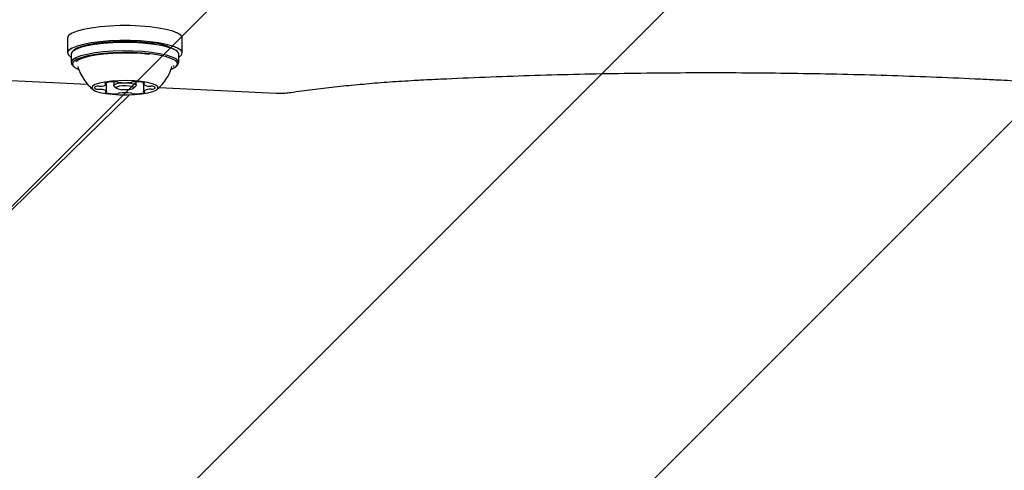
# Model space of a CAD drawing. Units: millimetres. Extents: x 587 to 1578, y 711 to 1341.
# Drawn here: x 1032 to 1051, y 901 to 910 of the extents above; entities that cross this region are included whole.
import ezdxf

# ---------------------------------------------------------------- set-up
doc = ezdxf.new("R2010")
doc.units = ezdxf.units.MM
doc.header["$LTSCALE"] = 100

msp = doc.modelspace()

# ---------------------------------------------------------------- hatches: boundary and pattern name
at = {"linetype": 'Continuous'}
h = msp.add_hatch(dxfattribs=at)
h.set_pattern_fill('ANSI31', scale=2, style=0)
edge = h.paths.add_edge_path(flags=0)
edge.add_arc((1370.722, 1210.97), 100, 0, 20.92175)
edge.add_line((1464.129, 1246.679), (627.315, 1246.679))
edge.add_arc((720.722, 1210.97), 100, 159.07825, 180)
edge.add_line((620.722, 1210.97), (620.722, 863.97))
edge.add_arc((720.722, 863.97), 100, 180, 200.92175)
edge.add_line((627.315, 828.26), (1464.129, 828.26))
edge.add_arc((1370.722, 863.97), 100, 339.07825, 360)
edge.add_line((1470.722, 863.97), (1470.722, 1210.97))

# ---------------------------------------------------------------- linework, layer by layer
at = {"color": 7, "linetype": 'Continuous', "lineweight": 25}
for p, q in [((1033.097, 909.581), (1033.097, 909.288)), ((1035.347, 909.288), (1035.347, 909.581)), ((1033.165, 909.263), (1033.165, 909.097)), ((1033.215, 909.337), (1033.191, 909.314)), ((1035.253, 909.314), (1035.229, 909.337)), ((1035.28, 909.097), (1035.28, 909.263)), ((1033.191, 909.046), (1033.215, 909.023)), ((1035.174, 909.024), (1035.188, 909.039)), ((1035.229, 909.023), (1035.253, 909.046)), ((1029.687, 908.86), (1033.487, 908.677)), ((1033.857, 908.677), (1033.857, 908.704)), ((1033.864, 908.529), (1033.864, 908.705)), ((1034.002, 908.722), (1034.002, 908.653)), ((1034.442, 908.653), (1034.442, 908.722)), ((1034.581, 908.705), (1034.581, 908.679)), ((1034.008, 908.642), (1034.057, 908.596)), ((1034.388, 908.596), (1034.437, 908.642)), ((1034.587, 908.669), (1034.587, 908.531)), ((1034.893, 908.61), (1037.186, 908.5)), ((1005.303, 880.143), (1034.313, 908.465))]:
    msp.add_line(p, q, dxfattribs=at)
at = {"color": 7, "linetype": 'Continuous', "lineweight": 25, "flags": 128}
for points in [[(1035.347, 909.581), (1035.346, 909.591), (1035.319, 909.635), (1035.257, 909.676), (1035.161, 909.715), (1035.035, 909.749), (1034.884, 909.777), (1034.71, 909.8), (1034.522, 909.815), (1034.323, 909.823), (1034.121, 909.823), (1033.923, 909.815), (1033.734, 909.8), (1033.561, 909.777), (1033.409, 909.749), (1033.283, 909.715), (1033.188, 909.676), (1033.125, 909.635), (1033.098, 909.591), (1033.097, 909.581)], [(1035.28, 909.205), (1035.292, 909.212), (1035.337, 909.255), (1035.346, 909.299), (1035.319, 909.342), (1035.257, 909.383), (1035.161, 909.422), (1035.035, 909.456), (1034.884, 909.485), (1034.71, 909.507), (1034.522, 909.522), (1034.323, 909.53), (1034.121, 909.53), (1033.923, 909.522), (1033.734, 909.507), (1033.561, 909.485), (1033.409, 909.456), (1033.283, 909.422), (1033.188, 909.383), (1033.125, 909.342), (1033.098, 909.299), (1033.107, 909.255), (1033.152, 909.212), (1033.165, 909.205)], [(1034.743, 909.462), (1034.565, 909.48), (1034.375, 909.49), (1034.18, 909.492), (1033.987, 909.486), (1033.801, 909.473), (1033.63, 909.453), (1033.479, 909.426), (1033.354, 909.394), (1033.258, 909.357), (1033.194, 909.317), (1033.166, 909.275), (1033.165, 909.263)], [(1034.73, 909.482), (1034.556, 909.499), (1034.371, 909.509), (1034.181, 909.511), (1033.992, 909.505), (1033.811, 909.493), (1033.644, 909.473), (1033.497, 909.447), (1033.374, 909.415), (1033.28, 909.379), (1033.219, 909.34), (1033.215, 909.337)], [(1035.28, 909.263), (1035.271, 909.293), (1035.227, 909.335), (1035.149, 909.373), (1035.04, 909.408), (1034.903, 909.438), (1034.743, 909.462)], [(1034.743, 909.297), (1034.565, 909.314), (1034.375, 909.324), (1034.18, 909.326), (1033.987, 909.32), (1033.801, 909.307), (1033.63, 909.287), (1033.479, 909.26), (1033.354, 909.228), (1033.258, 909.191), (1033.194, 909.151), (1033.166, 909.109), (1033.174, 909.067), (1033.191, 909.046)], [(1034.73, 909.267), (1034.556, 909.284), (1034.371, 909.294), (1034.181, 909.296), (1033.992, 909.291), (1033.811, 909.278), (1033.644, 909.258), (1033.497, 909.232), (1033.374, 909.2), (1033.28, 909.164), (1033.219, 909.125), (1033.191, 909.085), (1033.199, 909.043), (1033.241, 909.003), (1033.317, 908.965)], [(1034.703, 909.257), (1034.534, 909.274), (1034.353, 909.283), (1034.167, 909.284), (1033.983, 909.278), (1033.808, 909.265), (1033.648, 909.244), (1033.508, 909.217), (1033.395, 909.186), (1033.311, 909.15), (1033.262, 909.113)], [(1035.135, 908.969), (1035.164, 908.981), (1035.226, 909.02), (1035.253, 909.061), (1035.246, 909.102), (1035.203, 909.143), (1035.127, 909.18), (1035.021, 909.215), (1034.887, 909.244), (1034.73, 909.267)], [(1035.253, 909.046), (1035.278, 909.085), (1035.271, 909.127), (1035.227, 909.169), (1035.149, 909.207), (1035.04, 909.242), (1034.903, 909.272), (1034.743, 909.297)], [(1034.542, 908.727), (1034.403, 908.739), (1034.254, 908.745), (1034.103, 908.743), (1033.959, 908.733), (1033.829, 908.716), (1033.721, 908.694), (1033.639, 908.666), (1033.588, 908.635), (1033.572, 908.603), (1033.591, 908.57), (1033.644, 908.54), (1033.728, 908.513), (1033.839, 908.491), (1033.97, 908.475), (1034.115, 908.465), (1034.266, 908.464), (1034.414, 908.47), (1034.552, 908.483), (1034.673, 908.503), (1034.769, 908.528), (1034.835, 908.557), (1034.869, 908.589), (1034.867, 908.622), (1034.831, 908.654), (1034.762, 908.683), (1034.664, 908.707), (1034.542, 908.727)], [(1033.836, 908.698), (1033.832, 908.696), (1033.83, 908.695), (1033.829, 908.693), (1033.829, 908.691), (1033.83, 908.689), (1033.833, 908.688), (1033.838, 908.686), (1033.843, 908.685)], [(1033.843, 908.685), (1033.846, 908.684), (1033.849, 908.683), (1033.852, 908.682), (1033.854, 908.681), (1033.856, 908.68), (1033.857, 908.679), (1033.857, 908.678), (1033.857, 908.677)], [(1034.008, 908.642), (1034.004, 908.659), (1034.031, 908.676), (1034.087, 908.691), (1034.163, 908.699), (1034.249, 908.7), (1034.331, 908.694)], [(1034.331, 908.694), (1034.396, 908.682), (1034.434, 908.666), (1034.441, 908.647), (1034.437, 908.642)], [(1034.581, 908.678), (1034.581, 908.679), (1034.581, 908.68), (1034.582, 908.682), (1034.584, 908.683), (1034.586, 908.684), (1034.588, 908.685), (1034.591, 908.685), (1034.595, 908.686)], [(1034.595, 908.686), (1034.6, 908.688), (1034.604, 908.689), (1034.607, 908.691), (1034.608, 908.693), (1034.608, 908.694), (1034.607, 908.696), (1034.604, 908.698), (1034.6, 908.699)], [(1033.652, 908.627), (1033.641, 908.622), (1033.633, 908.616), (1033.628, 908.609), (1033.627, 908.603), (1033.629, 908.597), (1033.634, 908.591), (1033.643, 908.584), (1033.654, 908.579)], [(1033.85, 908.522), (1033.845, 908.521), (1033.841, 908.519), (1033.838, 908.518), (1033.836, 908.516), (1033.836, 908.514), (1033.838, 908.512), (1033.84, 908.511), (1033.844, 908.509)], [(1033.864, 908.53), (1033.864, 908.529), (1033.863, 908.528), (1033.862, 908.527), (1033.861, 908.526), (1033.859, 908.525), (1033.856, 908.524), (1033.853, 908.523), (1033.85, 908.522)], [(1034.306, 908.636), (1034.243, 908.641), (1034.177, 908.64), (1034.118, 908.633), (1034.074, 908.622), (1034.054, 908.609), (1034.058, 908.594), (1034.088, 908.582), (1034.139, 908.572), (1034.202, 908.568), (1034.268, 908.569), (1034.327, 908.575), (1034.37, 908.586), (1034.391, 908.6), (1034.386, 908.614), (1034.356, 908.627), (1034.306, 908.636)], [(1034.602, 908.524), (1034.598, 908.524), (1034.595, 908.525), (1034.593, 908.526), (1034.59, 908.527), (1034.589, 908.528), (1034.588, 908.529), (1034.587, 908.53), (1034.587, 908.532)], [(1034.608, 908.511), (1034.612, 908.512), (1034.615, 908.514), (1034.616, 908.516), (1034.616, 908.517), (1034.614, 908.519), (1034.611, 908.521), (1034.607, 908.522), (1034.602, 908.524)], [(1034.792, 908.581), (1034.803, 908.587), (1034.812, 908.593), (1034.816, 908.599), (1034.818, 908.605), (1034.816, 908.612), (1034.81, 908.618), (1034.802, 908.624), (1034.79, 908.63)]]:
    msp.add_lwpolyline(points, dxfattribs=at)
at = {"color": 7, "linetype": 'Continuous', "lineweight": 25}
for centre, radius, start, end in [((1034.699, 908.443), 1.04, 59.3277, 88.253), ((1034.022, 908.014), 0.709, 89.3415, 105.2061), ((1034.04, 908.618), 0.106, 67.5324, 95.0732), ((1034.107, 908.767), 0.0589, 242.6046, 268.1947), ((1034.216, 909.798), 1.095, 264.2126, 276.0175), ((1034.329, 908.764), 0.0554, 271.7941, 298.4506), ((1034.395, 908.622), 0.101, 84.8755, 113.2007), ((1034.414, 907.993), 0.731, 75.2594, 90.7938), ((1034.691, 908.8), 0.164, 227.9967, 271.6893), ((1033.694, 908.488), 0.145, 84.6802, 106.7227), ((1033.696, 908.722), 0.149, 253.7495, 275.3999), ((1033.72, 908.835), 0.203, 266.6166, 277.6415), ((1033.723, 908.369), 0.204, 82.6258, 93.5953), ((1033.752, 908.785), 0.151, 267.8345, 314.0791), ((1033.754, 908.408), 0.164, 48.0134, 91.6736), ((1034.03, 909.216), 0.731, 255.2594, 270.7938), ((1034.05, 908.586), 0.101, 264.8762, 293.1986), ((1034.116, 908.444), 0.0554, 91.7932, 118.4536), ((1034.229, 907.411), 1.095, 84.2125, 96.0175), ((1034.337, 908.441), 0.059, 62.6409, 88.1809), ((1034.405, 908.591), 0.105, 247.5074, 275.0839), ((1034.422, 909.194), 0.709, 269.3409, 285.2083), ((1034.692, 908.423), 0.151, 87.8376, 134.0846), ((1034.722, 908.839), 0.204, 262.6328, 273.5849), ((1034.725, 908.373), 0.203, 86.6137, 97.6413), ((1034.748, 908.487), 0.149, 73.752, 95.409), ((1034.75, 908.72), 0.145, 264.6876, 286.6976)]:
    msp.add_arc(centre, radius, start, end, dxfattribs=at)
for points, knots in [([(1033.298, 909.02), (1033.311, 908.98), (1033.34, 908.893), (1033.41, 908.771), (1033.497, 908.657), (1033.565, 908.595), (1033.597, 908.566)], [0, 0, 0, 0, 0.224992, 0.501586, 0.764404, 1, 1, 1, 1]), ([(1034.844, 908.565), (1034.873, 908.59), (1034.942, 908.649), (1035.03, 908.764), (1035.105, 908.892), (1035.134, 908.982), (1035.146, 909.021)], [0, 0, 0, 0, 0.20705, 0.489521, 0.779976, 1, 1, 1, 1]), ([(1040.088, 908.76), (1040.239, 908.768), (1040.675, 908.789), (1041.402, 908.82), (1042.272, 908.85), (1043.145, 908.873), (1044.022, 908.89), (1044.901, 908.9), (1045.782, 908.903), (1046.662, 908.899), (1047.541, 908.888), (1048.417, 908.871), (1049.29, 908.846), (1050.159, 908.815), (1050.847, 908.786), (1051.244, 908.766), (1051.356, 908.76)], [0, 0, 0, 0, 0.0407343, 0.1181377, 0.1955474, 0.2729605, 0.3503763, 0.427794, 0.505213, 0.5826325, 0.6600516, 0.7374697, 0.8148859, 0.8922996, 0.96971, 1, 1, 1, 1]), ([(1037.477, 908.512), (1037.549, 908.523), (1037.758, 908.553), (1038.118, 908.598), (1038.559, 908.646), (1039.014, 908.689), (1039.482, 908.725), (1039.842, 908.747), (1040.046, 908.758), (1040.088, 908.76)], [0, 0, 0, 0, 0.090915, 0.263209, 0.435684, 0.608335, 0.781125, 0.954024, 1, 1, 1, 1]), ([(1051.356, 908.76), (1051.441, 908.756), (1051.686, 908.742), (1052.086, 908.716), (1052.551, 908.678), (1053.003, 908.634), (1053.441, 908.584), (1053.76, 908.542), (1053.932, 908.517), (1053.968, 908.512)], [0, 0, 0, 0, 0.091028, 0.263992, 0.436902, 0.609708, 0.782383, 0.954893, 1, 1, 1, 1]), ([(1037.186, 908.5), (1037.206, 908.499), (1037.265, 908.497), (1037.367, 908.499), (1037.44, 908.508), (1037.477, 908.512)], [0, 0, 0, 0, 0.205425, 0.59934, 1, 1, 1, 1])]:
    msp.add_open_spline(points, degree=3, knots=knots, dxfattribs=at)

doc.saveas('drawing.dxf')
